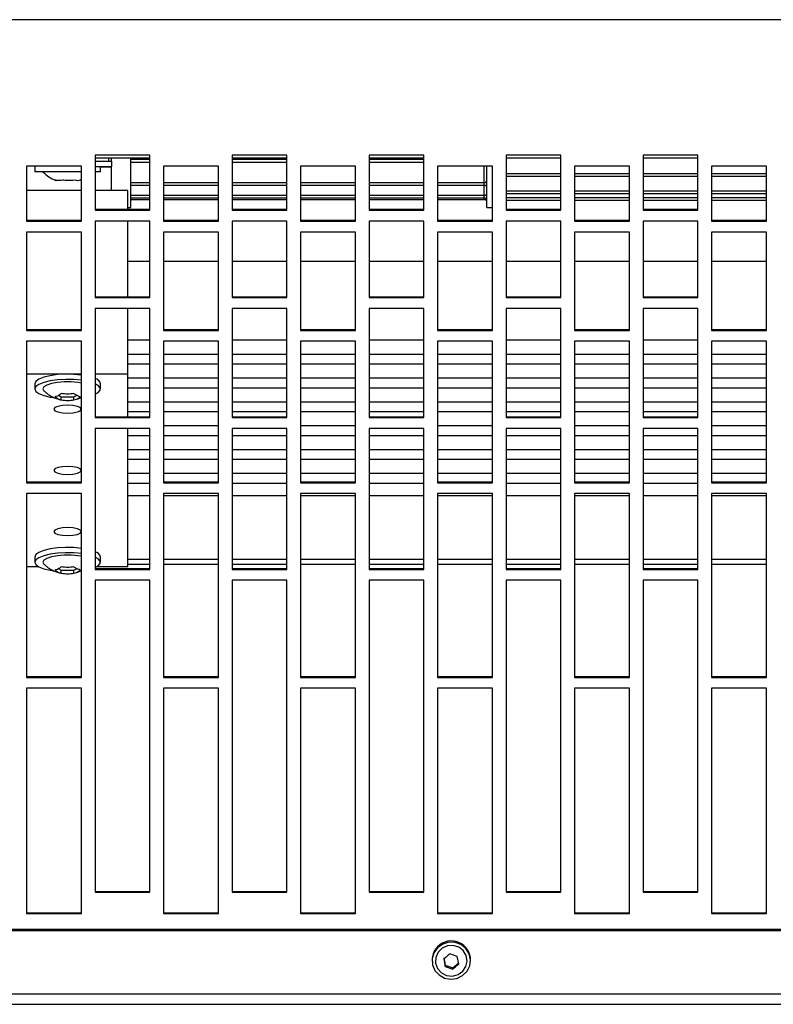
# Model space of a CAD drawing. Extents: x 8533 to 37935, y -10483 to 14592.
# Drawn here: x 29751 to 29888, y -6015 to -5836 of the extents above; entities that cross this region are included whole.
import ezdxf

# ---------------------------------------------------------------- set-up
doc = ezdxf.new("R2010")
doc.units = 0
doc.header["$LTSCALE"] = 10
doc.layers.get('0').update_dxf_attribs({"linetype": 'CONTINUOUS'})

msp = doc.modelspace()

# ---------------------------------------------------------------- linework, layer by layer
at = {"color": 7, "linetype": 'Continuous'}
for p, q in [((30290.426, -5835.731), (28288.425, -5835.731)), ((29774.426, -5860.474), (29764.425, -5860.474)), ((29764.425, -5860.474), (29764.425, -5870.481)), ((29774.426, -5861.026), (29764.425, -5861.026)), ((29764.425, -5861.526), (29767.425, -5861.526)), ((29767.425, -5861.526), (29767.425, -5861.026)), ((29767.425, -5861.526), (29767.425, -5862.526)), ((29770.925, -5870.026), (29770.925, -5861.026)), ((29770.925, -5861.707), (29774.426, -5861.707)), ((29774.426, -5870.481), (29774.426, -5860.474)), ((29799.425, -5860.474), (29789.425, -5860.474)), ((29789.425, -5860.474), (29789.425, -5870.481)), ((29799.425, -5861.026), (29789.425, -5861.026)), ((29789.425, -5861.707), (29799.425, -5861.707)), ((29799.425, -5870.481), (29799.425, -5860.474)), ((29824.426, -5860.474), (29814.425, -5860.474)), ((29814.425, -5860.474), (29814.425, -5870.481)), ((29824.426, -5861.026), (29814.425, -5861.026)), ((29814.425, -5861.707), (29824.426, -5861.707)), ((29824.426, -5870.481), (29824.426, -5860.474)), ((29849.426, -5860.474), (29839.426, -5860.474)), ((29839.426, -5860.474), (29839.426, -5870.481)), ((29849.426, -5861.026), (29839.426, -5861.026)), ((29849.426, -5870.481), (29849.426, -5860.474)), ((29874.425, -5860.474), (29864.425, -5860.474)), ((29864.425, -5860.474), (29864.425, -5870.481)), ((29874.425, -5861.026), (29864.425, -5861.026)), ((29874.425, -5870.481), (29874.425, -5860.474)), ((29751.926, -5862.477), (29751.926, -5872.48)), ((29761.925, -5862.477), (29751.926, -5862.477)), ((29753.425, -5862.526), (29753.425, -5863.526)), ((29757.134, -5863.526), (29753.425, -5863.526)), ((29761.925, -5863.526), (29757.134, -5863.526)), ((29761.925, -5872.48), (29761.925, -5862.477)), ((29764.425, -5862.526), (29767.425, -5862.526)), ((29765.426, -5863.526), (29764.425, -5863.526)), ((29765.426, -5863.526), (29765.426, -5862.526)), ((29767.425, -5862.59), (29767.425, -5862.526)), ((29767.425, -5866.934), (29767.425, -5862.59)), ((29776.926, -5862.477), (29776.926, -5872.48)), ((29786.926, -5862.477), (29776.926, -5862.477)), ((29786.926, -5872.48), (29786.926, -5862.477)), ((29801.925, -5862.477), (29801.925, -5872.48)), ((29811.925, -5862.477), (29801.925, -5862.477)), ((29811.925, -5872.48), (29811.925, -5862.477)), ((29826.926, -5862.477), (29826.926, -5872.48)), ((29836.926, -5862.477), (29826.926, -5862.477)), ((29835.926, -5870.026), (29835.926, -5862.516)), ((29836.926, -5872.48), (29836.926, -5862.477)), ((29851.925, -5862.477), (29851.925, -5872.48)), ((29861.925, -5862.477), (29851.925, -5862.477)), ((29861.925, -5872.48), (29861.925, -5862.477)), ((29876.925, -5862.477), (29876.925, -5872.48)), ((29886.926, -5862.477), (29876.925, -5862.477)), ((29886.926, -5872.48), (29886.926, -5862.477)), ((29757.136, -5865.002), (29757.379, -5865.069)), ((29761.704, -5865.015), (29761.925, -5864.919)), ((29839.426, -5864.288), (29849.426, -5864.288)), ((29851.925, -5864.288), (29861.925, -5864.288)), ((29864.425, -5864.288), (29874.425, -5864.288)), ((29876.925, -5864.288), (29886.926, -5864.288)), ((29761.925, -5866.934), (29751.926, -5866.934)), ((29770.426, -5866.934), (29764.425, -5866.934)), ((29770.426, -5870.337), (29770.426, -5866.934)), ((29770.925, -5865.946), (29774.426, -5865.946)), ((29776.926, -5865.946), (29786.926, -5865.946)), ((29789.425, -5865.946), (29799.425, -5865.946)), ((29801.925, -5865.946), (29811.925, -5865.946)), ((29814.425, -5865.946), (29824.426, -5865.946)), ((29826.926, -5865.946), (29835.425, -5865.946)), ((29770.925, -5868.252), (29774.426, -5868.252)), ((29770.925, -5868.559), (29774.426, -5868.559)), ((29776.926, -5868.252), (29786.926, -5868.252)), ((29776.926, -5868.559), (29786.926, -5868.559)), ((29789.425, -5868.252), (29799.425, -5868.252)), ((29789.425, -5868.559), (29799.425, -5868.559)), ((29801.925, -5868.252), (29811.925, -5868.252)), ((29801.925, -5868.559), (29811.925, -5868.559)), ((29814.425, -5868.252), (29824.426, -5868.252)), ((29814.425, -5868.559), (29824.426, -5868.559)), ((29826.926, -5868.252), (29835.425, -5868.252)), ((29826.926, -5868.559), (29835.425, -5868.559)), ((29839.426, -5867.468), (29849.426, -5867.468)), ((29839.426, -5868.671), (29849.426, -5868.671)), ((29851.925, -5867.468), (29861.925, -5867.468)), ((29851.925, -5868.671), (29861.925, -5868.671)), ((29864.425, -5867.468), (29874.425, -5867.468)), ((29864.425, -5868.671), (29874.425, -5868.671)), ((29876.925, -5867.468), (29886.926, -5867.468)), ((29876.925, -5868.671), (29886.926, -5868.671)), ((29764.425, -5870.337), (29774.426, -5870.337)), ((29764.425, -5870.481), (29774.426, -5870.481)), ((29770.426, -5870.026), (29770.925, -5870.026)), ((29789.425, -5870.337), (29799.425, -5870.337)), ((29789.425, -5870.481), (29799.425, -5870.481)), ((29814.425, -5870.337), (29824.426, -5870.337)), ((29814.425, -5870.481), (29824.426, -5870.481)), ((29835.926, -5870.026), (29836.926, -5870.026)), ((29839.426, -5870.337), (29849.426, -5870.337)), ((29839.426, -5870.481), (29849.426, -5870.481)), ((29864.425, -5870.337), (29874.425, -5870.337)), ((29864.425, -5870.481), (29874.425, -5870.481)), ((29751.926, -5872.336), (29761.925, -5872.336)), ((29751.926, -5872.48), (29761.925, -5872.48)), ((29774.426, -5872.48), (29764.425, -5872.48)), ((29764.425, -5872.48), (29764.425, -5886.454)), ((29770.426, -5886.309), (29770.426, -5872.48)), ((29774.426, -5886.454), (29774.426, -5872.48)), ((29776.926, -5872.336), (29786.926, -5872.336)), ((29776.926, -5872.48), (29786.926, -5872.48)), ((29799.425, -5872.48), (29789.425, -5872.48)), ((29789.425, -5872.48), (29789.425, -5886.454)), ((29799.425, -5886.454), (29799.425, -5872.48)), ((29801.925, -5872.336), (29811.925, -5872.336)), ((29801.925, -5872.48), (29811.925, -5872.48)), ((29824.426, -5872.48), (29814.425, -5872.48)), ((29814.425, -5872.48), (29814.425, -5886.454)), ((29824.426, -5886.454), (29824.426, -5872.48)), ((29826.926, -5872.336), (29836.926, -5872.336)), ((29826.926, -5872.48), (29836.926, -5872.48)), ((29849.426, -5872.48), (29839.426, -5872.48)), ((29839.426, -5872.48), (29839.426, -5886.454)), ((29849.426, -5886.454), (29849.426, -5872.48)), ((29851.925, -5872.336), (29861.925, -5872.336)), ((29851.925, -5872.48), (29861.925, -5872.48)), ((29874.425, -5872.48), (29864.425, -5872.48)), ((29864.425, -5872.48), (29864.425, -5886.454)), ((29874.425, -5886.454), (29874.425, -5872.48)), ((29876.925, -5872.336), (29886.926, -5872.336)), ((29876.925, -5872.48), (29886.926, -5872.48)), ((29751.926, -5874.479), (29751.926, -5892.431)), ((29761.925, -5874.479), (29751.926, -5874.479)), ((29761.925, -5892.431), (29761.925, -5874.479)), ((29776.926, -5874.479), (29776.926, -5892.431)), ((29786.926, -5874.479), (29776.926, -5874.479)), ((29786.926, -5892.431), (29786.926, -5874.479)), ((29801.925, -5874.479), (29801.925, -5892.431)), ((29811.925, -5874.479), (29801.925, -5874.479)), ((29811.925, -5892.431), (29811.925, -5874.479)), ((29826.926, -5874.479), (29826.926, -5892.431)), ((29836.926, -5874.479), (29826.926, -5874.479)), ((29836.926, -5892.431), (29836.926, -5874.479)), ((29851.925, -5874.479), (29851.925, -5892.431)), ((29861.925, -5874.479), (29851.925, -5874.479)), ((29861.925, -5892.431), (29861.925, -5874.479)), ((29876.925, -5874.479), (29876.925, -5892.431)), ((29886.926, -5874.479), (29876.925, -5874.479)), ((29886.926, -5892.431), (29886.926, -5874.479)), ((29774.426, -5879.841), (29770.426, -5879.841)), ((29786.926, -5879.841), (29776.926, -5879.841)), ((29799.425, -5879.841), (29789.425, -5879.841)), ((29811.925, -5879.841), (29801.925, -5879.841)), ((29824.426, -5879.841), (29814.425, -5879.841)), ((29836.926, -5879.841), (29826.926, -5879.841)), ((29849.426, -5879.841), (29839.426, -5879.841)), ((29861.925, -5879.841), (29851.925, -5879.841)), ((29874.425, -5879.841), (29864.425, -5879.841)), ((29886.926, -5879.841), (29876.925, -5879.841)), ((29764.425, -5886.309), (29774.426, -5886.309)), ((29764.425, -5886.454), (29774.426, -5886.454)), ((29789.425, -5886.309), (29799.425, -5886.309)), ((29789.425, -5886.454), (29799.425, -5886.454)), ((29814.425, -5886.309), (29824.426, -5886.309)), ((29814.425, -5886.454), (29824.426, -5886.454)), ((29839.426, -5886.309), (29849.426, -5886.309)), ((29839.426, -5886.454), (29849.426, -5886.454)), ((29864.425, -5886.309), (29874.425, -5886.309)), ((29864.425, -5886.454), (29874.425, -5886.454)), ((29774.426, -5888.447), (29764.425, -5888.447)), ((29764.425, -5888.447), (29764.425, -5908.337)), ((29770.426, -5900.428), (29770.426, -5888.447)), ((29774.426, -5908.337), (29774.426, -5888.447)), ((29799.425, -5888.447), (29789.425, -5888.447)), ((29789.425, -5888.447), (29789.425, -5908.337)), ((29799.425, -5908.337), (29799.425, -5888.447)), ((29824.426, -5888.447), (29814.425, -5888.447)), ((29814.425, -5888.447), (29814.425, -5908.337)), ((29824.426, -5908.337), (29824.426, -5888.447)), ((29849.426, -5888.447), (29839.426, -5888.447)), ((29839.426, -5888.447), (29839.426, -5908.337)), ((29849.426, -5908.337), (29849.426, -5888.447)), ((29874.425, -5888.447), (29864.425, -5888.447)), ((29864.425, -5888.447), (29864.425, -5908.337)), ((29874.425, -5908.337), (29874.425, -5888.447)), ((29751.926, -5892.287), (29761.925, -5892.287)), ((29751.926, -5892.431), (29761.925, -5892.431)), ((29776.926, -5892.287), (29786.926, -5892.287)), ((29776.926, -5892.431), (29786.926, -5892.431)), ((29801.925, -5892.287), (29811.925, -5892.287)), ((29801.925, -5892.431), (29811.925, -5892.431)), ((29826.926, -5892.287), (29836.926, -5892.287)), ((29826.926, -5892.431), (29836.926, -5892.431)), ((29851.925, -5892.287), (29861.925, -5892.287)), ((29851.925, -5892.431), (29861.925, -5892.431)), ((29876.925, -5892.287), (29886.926, -5892.287)), ((29876.925, -5892.431), (29886.926, -5892.431)), ((29751.926, -5894.422), (29751.926, -5920.236)), ((29761.925, -5894.422), (29751.926, -5894.422)), ((29761.925, -5920.236), (29761.925, -5894.422)), ((29774.426, -5894.195), (29770.426, -5894.195)), ((29776.926, -5894.422), (29776.926, -5920.236)), ((29786.926, -5894.422), (29776.926, -5894.422)), ((29786.926, -5920.236), (29786.926, -5894.422)), ((29799.425, -5894.195), (29789.425, -5894.195)), ((29801.925, -5894.422), (29801.925, -5920.236)), ((29811.925, -5894.422), (29801.925, -5894.422)), ((29811.925, -5920.236), (29811.925, -5894.422)), ((29824.426, -5894.195), (29814.425, -5894.195)), ((29826.926, -5894.422), (29826.926, -5920.236)), ((29836.926, -5894.422), (29826.926, -5894.422)), ((29836.926, -5920.236), (29836.926, -5894.422)), ((29849.426, -5894.195), (29839.426, -5894.195)), ((29851.925, -5894.422), (29851.925, -5920.236)), ((29861.925, -5894.422), (29851.925, -5894.422)), ((29861.925, -5920.236), (29861.925, -5894.422)), ((29874.425, -5894.195), (29864.425, -5894.195)), ((29876.925, -5894.422), (29876.925, -5920.236)), ((29886.926, -5894.422), (29876.925, -5894.422)), ((29886.926, -5920.236), (29886.926, -5894.422)), ((29774.426, -5896.807), (29770.426, -5896.807)), ((29786.926, -5896.807), (29776.926, -5896.807)), ((29799.425, -5896.807), (29789.425, -5896.807)), ((29811.925, -5896.807), (29801.925, -5896.807)), ((29824.426, -5896.807), (29814.425, -5896.807)), ((29836.926, -5896.807), (29826.926, -5896.807)), ((29849.426, -5896.807), (29839.426, -5896.807)), ((29861.925, -5896.807), (29851.925, -5896.807)), ((29874.425, -5896.807), (29864.425, -5896.807)), ((29886.926, -5896.807), (29876.925, -5896.807)), ((29770.426, -5898.548), (29774.426, -5898.548)), ((29776.926, -5898.548), (29786.926, -5898.548)), ((29789.425, -5898.548), (29799.425, -5898.548)), ((29801.925, -5898.548), (29811.925, -5898.548)), ((29814.425, -5898.548), (29824.426, -5898.548)), ((29826.926, -5898.548), (29836.926, -5898.548)), ((29839.426, -5898.548), (29849.426, -5898.548)), ((29851.925, -5898.548), (29861.925, -5898.548)), ((29864.425, -5898.548), (29874.425, -5898.548)), ((29876.925, -5898.548), (29886.926, -5898.548)), ((29761.925, -5900.428), (29751.926, -5900.428)), ((29770.426, -5900.428), (29764.425, -5900.428)), ((29770.426, -5908.193), (29770.426, -5900.428)), ((29774.426, -5901.16), (29770.426, -5901.16)), ((29786.926, -5901.16), (29776.926, -5901.16)), ((29799.425, -5901.16), (29789.425, -5901.16)), ((29811.925, -5901.16), (29801.925, -5901.16)), ((29824.426, -5901.16), (29814.425, -5901.16)), ((29836.926, -5901.16), (29826.926, -5901.16)), ((29849.426, -5901.16), (29839.426, -5901.16)), ((29861.925, -5901.16), (29851.925, -5901.16)), ((29874.425, -5901.16), (29864.425, -5901.16)), ((29886.926, -5901.16), (29876.925, -5901.16)), ((29753.425, -5902.169), (29753.425, -5903.126)), ((29765.426, -5903.126), (29765.426, -5902.169)), ((29770.426, -5902.901), (29774.426, -5902.901)), ((29776.926, -5902.901), (29786.926, -5902.901)), ((29789.425, -5902.901), (29799.425, -5902.901)), ((29801.925, -5902.901), (29811.925, -5902.901)), ((29814.425, -5902.901), (29824.426, -5902.901)), ((29826.926, -5902.901), (29836.926, -5902.901)), ((29839.426, -5902.901), (29849.426, -5902.901)), ((29851.925, -5902.901), (29861.925, -5902.901)), ((29864.425, -5902.901), (29874.425, -5902.901)), ((29876.925, -5902.901), (29886.926, -5902.901)), ((29757.706, -5904.284), (29758.271, -5904.568)), ((29758.271, -5904.568), (29760.58, -5904.568)), ((29758.271, -5905.119), (29758.271, -5904.568)), ((29760.58, -5904.568), (29761.143, -5904.285)), ((29760.58, -5905.119), (29760.58, -5904.568)), ((29774.426, -5905.512), (29770.426, -5905.512)), ((29786.926, -5905.512), (29776.926, -5905.512)), ((29799.425, -5905.512), (29789.425, -5905.512)), ((29811.925, -5905.512), (29801.925, -5905.512)), ((29824.426, -5905.512), (29814.425, -5905.512)), ((29836.926, -5905.512), (29826.926, -5905.512)), ((29849.426, -5905.512), (29839.426, -5905.512)), ((29861.925, -5905.512), (29851.925, -5905.512)), ((29874.425, -5905.512), (29864.425, -5905.512)), ((29886.926, -5905.512), (29876.925, -5905.512)), ((29764.425, -5908.193), (29774.426, -5908.193)), ((29764.425, -5908.337), (29774.426, -5908.337)), ((29770.426, -5907.253), (29774.426, -5907.253)), ((29776.926, -5907.253), (29786.926, -5907.253)), ((29789.425, -5907.253), (29799.425, -5907.253)), ((29789.425, -5908.193), (29799.425, -5908.193)), ((29789.425, -5908.337), (29799.425, -5908.337)), ((29801.925, -5907.253), (29811.925, -5907.253)), ((29814.425, -5907.253), (29824.426, -5907.253)), ((29814.425, -5908.193), (29824.426, -5908.193)), ((29814.425, -5908.337), (29824.426, -5908.337)), ((29826.926, -5907.253), (29836.926, -5907.253)), ((29839.426, -5907.253), (29849.426, -5907.253)), ((29839.426, -5908.193), (29849.426, -5908.193)), ((29839.426, -5908.337), (29849.426, -5908.337)), ((29851.925, -5907.253), (29861.925, -5907.253)), ((29864.425, -5907.253), (29874.425, -5907.253)), ((29864.425, -5908.193), (29874.425, -5908.193)), ((29864.425, -5908.337), (29874.425, -5908.337)), ((29876.925, -5907.253), (29886.926, -5907.253)), ((29786.926, -5909.865), (29776.926, -5909.865)), ((29811.925, -5909.865), (29801.925, -5909.865)), ((29836.926, -5909.865), (29826.926, -5909.865)), ((29861.925, -5909.865), (29851.925, -5909.865)), ((29886.926, -5909.865), (29876.925, -5909.865)), ((29774.426, -5910.322), (29764.425, -5910.322)), ((29764.425, -5910.322), (29764.425, -5936.058)), ((29770.426, -5935.54), (29770.426, -5910.322)), ((29770.426, -5911.606), (29774.426, -5911.606)), ((29774.426, -5936.058), (29774.426, -5910.322)), ((29776.926, -5911.606), (29786.926, -5911.606)), ((29799.425, -5910.322), (29789.425, -5910.322)), ((29789.425, -5910.322), (29789.425, -5936.058)), ((29789.425, -5911.606), (29799.425, -5911.606)), ((29799.425, -5936.058), (29799.425, -5910.322)), ((29801.925, -5911.606), (29811.925, -5911.606)), ((29824.426, -5910.322), (29814.425, -5910.322)), ((29814.425, -5910.322), (29814.425, -5936.058)), ((29814.425, -5911.606), (29824.426, -5911.606)), ((29824.426, -5936.058), (29824.426, -5910.322)), ((29826.926, -5911.606), (29836.926, -5911.606)), ((29849.426, -5910.322), (29839.426, -5910.322)), ((29839.426, -5910.322), (29839.426, -5936.058)), ((29839.426, -5911.606), (29849.426, -5911.606)), ((29849.426, -5936.058), (29849.426, -5910.322)), ((29851.925, -5911.606), (29861.925, -5911.606)), ((29874.425, -5910.322), (29864.425, -5910.322)), ((29864.425, -5910.322), (29864.425, -5936.058)), ((29864.425, -5911.606), (29874.425, -5911.606)), ((29874.425, -5936.058), (29874.425, -5910.322)), ((29876.925, -5911.606), (29886.926, -5911.606)), ((29774.426, -5914.218), (29770.426, -5914.218)), ((29786.926, -5914.218), (29776.926, -5914.218)), ((29799.425, -5914.218), (29789.425, -5914.218)), ((29811.925, -5914.218), (29801.925, -5914.218)), ((29824.426, -5914.218), (29814.425, -5914.218)), ((29836.926, -5914.218), (29826.926, -5914.218)), ((29849.426, -5914.218), (29839.426, -5914.218)), ((29861.925, -5914.218), (29851.925, -5914.218)), ((29874.425, -5914.218), (29864.425, -5914.218)), ((29886.926, -5914.218), (29876.925, -5914.218)), ((29770.426, -5915.959), (29774.426, -5915.959)), ((29776.926, -5915.959), (29786.926, -5915.959)), ((29789.425, -5915.959), (29799.425, -5915.959)), ((29801.925, -5915.959), (29811.925, -5915.959)), ((29814.425, -5915.959), (29824.426, -5915.959)), ((29826.926, -5915.959), (29836.926, -5915.959)), ((29839.426, -5915.959), (29849.426, -5915.959)), ((29851.925, -5915.959), (29861.925, -5915.959)), ((29864.425, -5915.959), (29874.425, -5915.959)), ((29876.925, -5915.959), (29886.926, -5915.959)), ((29774.426, -5918.57), (29770.426, -5918.57)), ((29786.926, -5918.57), (29776.926, -5918.57)), ((29799.425, -5918.57), (29789.425, -5918.57)), ((29811.925, -5918.57), (29801.925, -5918.57)), ((29824.426, -5918.57), (29814.425, -5918.57)), ((29836.926, -5918.57), (29826.926, -5918.57)), ((29849.426, -5918.57), (29839.426, -5918.57)), ((29861.925, -5918.57), (29851.925, -5918.57)), ((29874.425, -5918.57), (29864.425, -5918.57)), ((29886.926, -5918.57), (29876.925, -5918.57)), ((29751.926, -5920.091), (29761.925, -5920.091)), ((29751.926, -5920.236), (29761.925, -5920.236)), ((29770.426, -5920.311), (29774.426, -5920.311)), ((29776.926, -5920.091), (29786.926, -5920.091)), ((29776.926, -5920.236), (29786.926, -5920.236)), ((29789.425, -5920.311), (29799.425, -5920.311)), ((29801.925, -5920.091), (29811.925, -5920.091)), ((29801.925, -5920.236), (29811.925, -5920.236)), ((29814.425, -5920.311), (29824.426, -5920.311)), ((29826.926, -5920.091), (29836.926, -5920.091)), ((29826.926, -5920.236), (29836.926, -5920.236)), ((29839.426, -5920.311), (29849.426, -5920.311)), ((29851.925, -5920.091), (29861.925, -5920.091)), ((29851.925, -5920.236), (29861.925, -5920.236)), ((29864.425, -5920.311), (29874.425, -5920.311)), ((29876.925, -5920.091), (29886.926, -5920.091)), ((29876.925, -5920.236), (29886.926, -5920.236)), ((29751.926, -5922.216), (29751.926, -5955.768)), ((29761.925, -5922.216), (29751.926, -5922.216)), ((29761.925, -5955.768), (29761.925, -5922.216)), ((29774.426, -5922.633), (29770.426, -5922.633)), ((29776.926, -5922.216), (29776.926, -5955.768)), ((29786.926, -5922.216), (29776.926, -5922.216)), ((29786.926, -5922.633), (29776.926, -5922.633)), ((29786.926, -5955.768), (29786.926, -5922.216)), ((29799.425, -5922.633), (29789.425, -5922.633)), ((29801.925, -5922.216), (29801.925, -5955.768)), ((29811.925, -5922.216), (29801.925, -5922.216)), ((29811.925, -5922.633), (29801.925, -5922.633)), ((29811.925, -5955.768), (29811.925, -5922.216)), ((29824.426, -5922.633), (29814.425, -5922.633)), ((29826.926, -5922.216), (29826.926, -5955.768)), ((29836.926, -5922.216), (29826.926, -5922.216)), ((29836.926, -5922.633), (29826.926, -5922.633)), ((29836.926, -5955.768), (29836.926, -5922.216)), ((29849.426, -5922.633), (29839.426, -5922.633)), ((29851.925, -5922.216), (29851.925, -5955.768)), ((29861.925, -5922.216), (29851.925, -5922.216)), ((29861.925, -5922.633), (29851.925, -5922.633)), ((29861.925, -5955.768), (29861.925, -5922.216)), ((29874.425, -5922.633), (29864.425, -5922.633)), ((29876.925, -5922.216), (29876.925, -5955.768)), ((29886.926, -5922.216), (29876.925, -5922.216)), ((29886.926, -5922.633), (29876.925, -5922.633)), ((29886.926, -5955.768), (29886.926, -5922.216)), ((29753.425, -5933.799), (29753.425, -5934.756)), ((29765.426, -5934.756), (29765.426, -5933.799)), ((29751.926, -5935.54), (29754.068, -5935.54)), ((29757.706, -5935.914), (29758.271, -5936.197)), ((29758.271, -5936.197), (29760.58, -5936.197)), ((29758.271, -5936.749), (29758.271, -5936.197)), ((29760.58, -5936.197), (29761.143, -5935.915)), ((29760.58, -5936.749), (29760.58, -5936.197)), ((29764.425, -5935.914), (29774.426, -5935.914)), ((29764.425, -5936.058), (29774.426, -5936.058)), ((29764.783, -5935.54), (29770.426, -5935.54)), ((29789.425, -5935.914), (29799.425, -5935.914)), ((29789.425, -5936.058), (29799.425, -5936.058)), ((29814.425, -5935.914), (29824.426, -5935.914)), ((29814.425, -5936.058), (29824.426, -5936.058)), ((29839.426, -5935.914), (29849.426, -5935.914)), ((29839.426, -5936.058), (29849.426, -5936.058)), ((29864.425, -5935.914), (29874.425, -5935.914)), ((29864.425, -5936.058), (29874.425, -5936.058)), ((29764.425, -5938.032), (29764.425, -5994.962)), ((29774.426, -5938.032), (29764.425, -5938.032)), ((29774.426, -5994.962), (29774.426, -5938.032)), ((29789.425, -5938.032), (29789.425, -5994.962)), ((29799.425, -5938.032), (29789.425, -5938.032)), ((29799.425, -5994.962), (29799.425, -5938.032)), ((29814.425, -5938.032), (29814.425, -5994.962)), ((29824.426, -5938.032), (29814.425, -5938.032)), ((29824.426, -5994.962), (29824.426, -5938.032)), ((29839.426, -5938.032), (29839.426, -5994.962)), ((29849.426, -5938.032), (29839.426, -5938.032)), ((29849.426, -5994.962), (29849.426, -5938.032)), ((29864.425, -5938.032), (29864.425, -5994.962)), ((29874.425, -5938.032), (29864.425, -5938.032)), ((29874.425, -5994.962), (29874.425, -5938.032)), ((29751.926, -5955.624), (29761.925, -5955.624)), ((29751.926, -5955.768), (29761.925, -5955.768)), ((29776.926, -5955.624), (29786.926, -5955.624)), ((29776.926, -5955.768), (29786.926, -5955.768)), ((29801.925, -5955.624), (29811.925, -5955.624)), ((29801.925, -5955.768), (29811.925, -5955.768)), ((29826.926, -5955.624), (29836.926, -5955.624)), ((29826.926, -5955.768), (29836.926, -5955.768)), ((29851.925, -5955.624), (29861.925, -5955.624)), ((29851.925, -5955.768), (29861.925, -5955.768)), ((29876.925, -5955.624), (29886.926, -5955.624)), ((29876.925, -5955.768), (29886.926, -5955.768)), ((29751.926, -5957.735), (29751.926, -5998.865)), ((29761.925, -5957.735), (29751.926, -5957.735)), ((29761.925, -5998.865), (29761.925, -5957.735)), ((29776.926, -5957.735), (29776.926, -5998.865)), ((29786.926, -5957.735), (29776.926, -5957.735)), ((29786.926, -5998.865), (29786.926, -5957.735)), ((29801.925, -5957.735), (29801.925, -5998.865)), ((29811.925, -5957.735), (29801.925, -5957.735)), ((29811.925, -5998.865), (29811.925, -5957.735)), ((29826.926, -5957.735), (29826.926, -5998.865)), ((29836.926, -5957.735), (29826.926, -5957.735)), ((29836.926, -5998.865), (29836.926, -5957.735)), ((29851.925, -5957.735), (29851.925, -5998.865)), ((29861.925, -5957.735), (29851.925, -5957.735)), ((29861.925, -5998.865), (29861.925, -5957.735)), ((29876.925, -5957.735), (29876.925, -5998.865)), ((29886.926, -5957.735), (29876.925, -5957.735)), ((29886.926, -5998.865), (29886.926, -5957.735)), ((29764.425, -5994.817), (29774.426, -5994.817)), ((29764.425, -5994.962), (29774.426, -5994.962)), ((29789.425, -5994.817), (29799.425, -5994.817)), ((29789.425, -5994.962), (29799.425, -5994.962)), ((29814.425, -5994.817), (29824.426, -5994.817)), ((29814.425, -5994.962), (29824.426, -5994.962)), ((29839.426, -5994.817), (29849.426, -5994.817)), ((29839.426, -5994.962), (29849.426, -5994.962)), ((29864.425, -5994.817), (29874.425, -5994.817)), ((29864.425, -5994.962), (29874.425, -5994.962)), ((29751.926, -5998.72), (29761.925, -5998.72)), ((29751.926, -5998.865), (29761.925, -5998.865)), ((29776.926, -5998.72), (29786.926, -5998.72)), ((29776.926, -5998.865), (29786.926, -5998.865)), ((29801.925, -5998.72), (29811.925, -5998.72)), ((29801.925, -5998.865), (29811.925, -5998.865)), ((29826.926, -5998.72), (29836.926, -5998.72)), ((29826.926, -5998.865), (29836.926, -5998.865)), ((29851.925, -5998.72), (29861.925, -5998.72)), ((29851.925, -5998.865), (29861.925, -5998.865)), ((29876.925, -5998.72), (29886.926, -5998.72)), ((29876.925, -5998.865), (29886.926, -5998.865)), ((28288.425, -6001.725), (30290.426, -6001.725)), ((28288.425, -6001.965), (30290.426, -6001.965)), ((29825.925, -6007.279), (29825.925, -6007.468)), ((29828.061, -6006.935), (29828.334, -6008.306)), ((29828.061, -6007.158), (29828.334, -6008.529)), ((29830.515, -6006.701), (29829.151, -6006.244)), ((29830.789, -6008.071), (29830.515, -6006.701)), ((29832.925, -6007.468), (29832.925, -6007.279)), ((29828.334, -6008.529), (29828.334, -6008.306)), ((29828.334, -6008.306), (29829.698, -6008.763)), ((29828.334, -6008.529), (29829.698, -6008.986)), ((29829.698, -6008.763), (29830.789, -6007.848)), ((29829.698, -6008.986), (29829.698, -6008.763)), ((28288.425, -6013.529), (30290.426, -6013.529)), ((28288.425, -6015.429), (30290.426, -6015.429))]:
    msp.add_line(p, q, dxfattribs=at)
at = {"color": 8, "linetype": 'Continuous'}
for p, q in [((29766.925, -5861.526), (29766.925, -5861.026)), ((29770.925, -5861.208), (29774.426, -5861.208)), ((29789.425, -5861.208), (29799.425, -5861.208)), ((29814.425, -5861.208), (29824.426, -5861.208)), ((29765.426, -5862.59), (29767.425, -5862.59)), ((29835.425, -5865.455), (29835.425, -5862.477)), ((29839.426, -5863.793), (29849.426, -5863.793)), ((29851.925, -5863.793), (29861.925, -5863.793)), ((29864.425, -5863.793), (29874.425, -5863.793)), ((29876.925, -5863.793), (29886.926, -5863.793)), ((29770.925, -5865.455), (29774.426, -5865.455)), ((29776.926, -5865.455), (29786.926, -5865.455)), ((29789.425, -5865.455), (29799.425, -5865.455)), ((29801.925, -5865.455), (29811.925, -5865.455)), ((29814.425, -5865.455), (29824.426, -5865.455)), ((29826.926, -5865.455), (29835.425, -5865.455)), ((29835.425, -5865.946), (29835.425, -5865.455)), ((29835.425, -5867.776), (29835.425, -5865.946)), ((29839.426, -5866.984), (29849.426, -5866.984)), ((29851.925, -5866.984), (29861.925, -5866.984)), ((29864.425, -5866.984), (29874.425, -5866.984)), ((29876.925, -5866.984), (29886.926, -5866.984)), ((29770.925, -5867.776), (29774.426, -5867.776)), ((29776.926, -5867.776), (29786.926, -5867.776)), ((29789.425, -5867.776), (29799.425, -5867.776)), ((29801.925, -5867.776), (29811.925, -5867.776)), ((29814.425, -5867.776), (29824.426, -5867.776)), ((29826.926, -5867.776), (29835.425, -5867.776)), ((29835.425, -5868.252), (29835.425, -5867.776)), ((29835.425, -5868.559), (29835.425, -5868.252)), ((29839.426, -5868.206), (29849.426, -5868.206)), ((29851.925, -5868.206), (29861.925, -5868.206)), ((29864.425, -5868.206), (29874.425, -5868.206)), ((29876.925, -5868.206), (29886.926, -5868.206)), ((29770.426, -5934.175), (29774.426, -5934.175)), ((29770.426, -5935.116), (29774.426, -5935.116)), ((29776.926, -5934.175), (29786.926, -5934.175)), ((29776.926, -5935.116), (29786.926, -5935.116)), ((29789.425, -5934.175), (29799.425, -5934.175)), ((29789.425, -5935.116), (29799.425, -5935.116)), ((29801.925, -5934.175), (29811.925, -5934.175)), ((29801.925, -5935.116), (29811.925, -5935.116)), ((29814.425, -5934.175), (29824.426, -5934.175)), ((29814.425, -5935.116), (29824.426, -5935.116)), ((29826.926, -5934.175), (29836.926, -5934.175)), ((29826.926, -5935.116), (29836.926, -5935.116)), ((29839.426, -5934.175), (29849.426, -5934.175)), ((29839.426, -5935.116), (29849.426, -5935.116)), ((29851.925, -5934.175), (29861.925, -5934.175)), ((29851.925, -5935.116), (29861.925, -5935.116)), ((29864.425, -5934.175), (29874.425, -5934.175)), ((29864.425, -5935.116), (29874.425, -5935.116)), ((29876.925, -5934.175), (29886.926, -5934.175)), ((29876.925, -5935.116), (29886.926, -5935.116))]:
    msp.add_line(p, q, dxfattribs=at)
at = {"color": 7, "linetype": 'Continuous'}
for points in [[(29761.925, -5900.586), (29760.55, -5900.459), (29759.049, -5900.431), (29757.571, -5900.513), (29756.211, -5900.699), (29755.052, -5900.977), (29754.168, -5901.33), (29753.614, -5901.736), (29753.425, -5902.169)], [(29761.925, -5901.543), (29760.55, -5901.416), (29759.049, -5901.388), (29757.571, -5901.47), (29756.211, -5901.656), (29755.052, -5901.934), (29754.168, -5902.287), (29753.614, -5902.693), (29753.425, -5903.126)], [(29761.925, -5902.04), (29761.295, -5901.938), (29760.066, -5901.834), (29758.785, -5901.834), (29757.556, -5901.938), (29756.479, -5902.139), (29755.64, -5902.42), (29755.108, -5902.758), (29754.925, -5903.126)], [(29764.425, -5904.089), (29765.004, -5903.767), (29765.378, -5903.344), (29765.378, -5902.908), (29765.004, -5902.485), (29764.425, -5902.164)], [(29753.425, -5903.126), (29753.614, -5903.559), (29754.168, -5903.965), (29755.052, -5904.318), (29756.211, -5904.596), (29756.93, -5904.709)], [(29754.925, -5903.126), (29755.108, -5903.494), (29755.14, -5903.524)], [(29761.925, -5906.812), (29761.735, -5906.534), (29761.193, -5906.299), (29760.382, -5906.142), (29759.425, -5906.087), (29758.469, -5906.142), (29757.658, -5906.299), (29757.116, -5906.534), (29756.926, -5906.812), (29757.116, -5907.09), (29757.658, -5907.325), (29758.469, -5907.482), (29759.425, -5907.537), (29760.382, -5907.482), (29761.193, -5907.325), (29761.735, -5907.09), (29761.925, -5906.812)], [(29761.925, -5917.984), (29761.735, -5917.706), (29761.193, -5917.471), (29760.382, -5917.314), (29759.425, -5917.258), (29758.469, -5917.314), (29757.658, -5917.471), (29757.116, -5917.706), (29756.926, -5917.984), (29757.116, -5918.261), (29757.658, -5918.497), (29758.469, -5918.654), (29759.425, -5918.709), (29760.382, -5918.654), (29761.193, -5918.497), (29761.735, -5918.261), (29761.925, -5917.984)], [(29761.925, -5929.156), (29761.735, -5928.878), (29761.193, -5928.643), (29760.382, -5928.486), (29759.425, -5928.43), (29758.469, -5928.486), (29757.658, -5928.643), (29757.116, -5928.878), (29756.926, -5929.156), (29757.116, -5929.433), (29757.658, -5929.669), (29758.469, -5929.826), (29759.425, -5929.881), (29760.382, -5929.826), (29761.193, -5929.669), (29761.735, -5929.433), (29761.925, -5929.156)], [(29761.925, -5932.216), (29760.55, -5932.088), (29759.049, -5932.061), (29757.571, -5932.143), (29756.211, -5932.329), (29755.052, -5932.607), (29754.168, -5932.96), (29753.614, -5933.366), (29753.425, -5933.799)], [(29761.925, -5933.173), (29760.55, -5933.045), (29759.049, -5933.018), (29757.571, -5933.1), (29756.211, -5933.286), (29755.052, -5933.564), (29754.168, -5933.917), (29753.614, -5934.323), (29753.425, -5934.756)], [(29761.925, -5933.67), (29761.295, -5933.568), (29760.066, -5933.463), (29758.785, -5933.463), (29757.556, -5933.568), (29756.479, -5933.769), (29755.64, -5934.05), (29755.108, -5934.388), (29754.925, -5934.756)], [(29753.425, -5934.756), (29753.614, -5935.189), (29754.168, -5935.594), (29755.052, -5935.947), (29756.211, -5936.226), (29756.93, -5936.339)], [(29754.925, -5934.756), (29755.108, -5935.123), (29755.14, -5935.154)], [(29764.425, -5935.718), (29765.004, -5935.397), (29765.378, -5934.974), (29765.378, -5934.537), (29765.004, -5934.115), (29764.425, -5933.793)], [(29832.07, -6005.252), (29831.182, -6004.541), (29830.104, -6004.148), (29828.952, -6004.115), (29827.852, -6004.445), (29826.922, -6005.102), (29826.263, -6006.016), (29825.947, -6007.088), (29826.007, -6008.2), (29826.438, -6009.234), (29827.193, -6010.076), (29828.189, -6010.635), (29829.319, -6010.851), (29830.461, -6010.701), (29831.49, -6010.201), (29832.296, -6009.404), (29832.79, -6008.397), (29832.92, -6007.29), (29832.671, -6006.202), (29832.07, -6005.252)], [(29831.616, -6005.632), (29830.782, -6004.99), (29829.765, -6004.683), (29828.701, -6004.752), (29827.736, -6005.188), (29826.998, -6005.932), (29826.588, -6006.884), (29826.561, -6007.914), (29826.921, -6008.884), (29827.619, -6009.663), (29828.561, -6010.146), (29829.619, -6010.266), (29830.651, -6010.009), (29831.518, -6009.409), (29832.102, -6008.547), (29832.324, -6007.539), (29832.154, -6006.521), (29831.616, -6005.632)]]:
    msp.add_lwpolyline(points, dxfattribs=at)
for centre, radius, start, end in [((29759.754, -5858.725), 6.809, 224.83741, 248.48429), ((29835.435, -5864.964), 0.491, 268.94042, 358.89187), ((29835.425, -5866.446), 0.5, 0, 90), ((29835.425, -5868.752), 0.5, 0, 90), ((29835.425, -5869.059), 0.5, 0, 90), ((29835.448, -5867.299), 0.478, 267.246, 356.94428), ((29764.177, -5902.466), 1.284, 13.37369, 78.82179), ((29764.177, -5934.096), 1.284, 13.37369, 78.82179), ((29829.434, -6007.367), 3.511, 41.34432, 178.32568), ((29829.613, -6007.269), 3.312, 0.07416, 42.11067)]:
    msp.add_arc(centre, radius, start, end, dxfattribs=at)
for points, knots in [([(29758.544, -5865.002), (29758.159, -5865.08), (29757.686, -5865.175), (29757.223, -5865.029), (29757.136, -5865.002)], [0, 0, 0, 0, 0.8132075, 1, 1, 1, 1]), ([(29760.833, -5865.002), (29760.207, -5865.08), (29759.438, -5865.175), (29758.684, -5865.029), (29758.544, -5865.002)], [0, 0, 0, 0, 0.8132105, 1, 1, 1, 1]), ([(29761.715, -5865.002), (29761.568, -5865.063), (29761.274, -5865.184), (29760.98, -5865.063), (29760.833, -5865.002)], [0, 0, 0, 0, 0.5000029, 1, 1, 1, 1]), ([(29755.186, -5903.537), (29755.344, -5903.684), (29755.755, -5904.064), (29756.512, -5904.515), (29757.325, -5904.889), (29757.858, -5905.021), (29758.081, -5905.076)], [0, 0, 0, 0, 0.1949325, 0.504138, 0.7916898, 1, 1, 1, 1]), ([(29758.271, -5903.959), (29757.955, -5904.191), (29757.567, -5904.477), (29757.187, -5904.529), (29757.116, -5904.539)], [0, 0, 0, 0, 0.81321026, 1, 1, 1, 1]), ([(29757.116, -5904.539), (29757.432, -5904.771), (29757.82, -5905.057), (29758.2, -5905.11), (29758.271, -5905.119)], [0, 0, 0, 0, 0.8132149, 1, 1, 1, 1]), ([(29761.735, -5904.539), (29761.419, -5904.454), (29761.031, -5904.35), (29760.651, -5904.02), (29760.58, -5903.959)], [0, 0, 0, 0, 0.8132116, 1, 1, 1, 1]), ([(29760.58, -5905.119), (29760.896, -5905.035), (29761.284, -5904.931), (29761.664, -5904.601), (29761.735, -5904.539)], [0, 0, 0, 0, 0.8132112, 1, 1, 1, 1]), ([(29760.786, -5905.063), (29760.953, -5905.03), (29761.35, -5904.95), (29761.714, -5904.77), (29761.925, -5904.665)], [0, 0, 0, 0, 0.420347, 1, 1, 1, 1]), ([(29755.186, -5935.166), (29755.344, -5935.313), (29755.755, -5935.694), (29756.512, -5936.145), (29757.325, -5936.519), (29757.858, -5936.651), (29758.081, -5936.706)], [0, 0, 0, 0, 0.19493173, 0.50413785, 0.7916898, 1, 1, 1, 1]), ([(29758.271, -5935.588), (29757.955, -5935.821), (29757.567, -5936.107), (29757.187, -5936.159), (29757.116, -5936.168)], [0, 0, 0, 0, 0.8132104, 1, 1, 1, 1]), ([(29757.116, -5936.168), (29757.432, -5936.401), (29757.82, -5936.687), (29758.2, -5936.739), (29758.271, -5936.749)], [0, 0, 0, 0, 0.813211, 1, 1, 1, 1]), ([(29761.735, -5936.168), (29761.419, -5936.084), (29761.031, -5935.98), (29760.651, -5935.65), (29760.58, -5935.588)], [0, 0, 0, 0, 0.8132116, 1, 1, 1, 1]), ([(29760.58, -5936.749), (29760.896, -5936.664), (29761.284, -5936.56), (29761.664, -5936.23), (29761.735, -5936.168)], [0, 0, 0, 0, 0.8132112, 1, 1, 1, 1]), ([(29760.786, -5936.693), (29760.953, -5936.66), (29761.309, -5936.59), (29761.636, -5936.43), (29761.809, -5936.345)], [0, 0, 0, 0, 0.4693803, 1, 1, 1, 1]), ([(29829.151, -6006.244), (29828.97, -6006.403), (29828.606, -6006.72), (29828.242, -6007.012), (29828.061, -6007.158)], [0, 0, 0, 0, 0.5000011, 1, 1, 1, 1]), ([(29829.698, -6008.986), (29829.88, -6008.839), (29830.243, -6008.547), (29830.607, -6008.23), (29830.789, -6008.071)], [0, 0, 0, 0, 0.5000123, 1, 1, 1, 1])]:
    msp.add_open_spline(points, degree=3, knots=knots, dxfattribs=at)
for points in [[(29760.58, -5903.959), (29760.195, -5904.017), (29759.425, -5904.133), (29758.656, -5904.017), (29758.271, -5903.959)], [(29758.271, -5905.119), (29758.656, -5905.177), (29759.425, -5905.293), (29760.195, -5905.177), (29760.58, -5905.119)], [(29760.58, -5935.588), (29760.195, -5935.646), (29759.425, -5935.762), (29758.656, -5935.646), (29758.271, -5935.588)], [(29758.271, -5936.749), (29758.656, -5936.807), (29759.425, -5936.923), (29760.195, -5936.807), (29760.58, -5936.749)]]:
    msp.add_open_spline(points, degree=3, dxfattribs=at)

doc.saveas('drawing.dxf')
